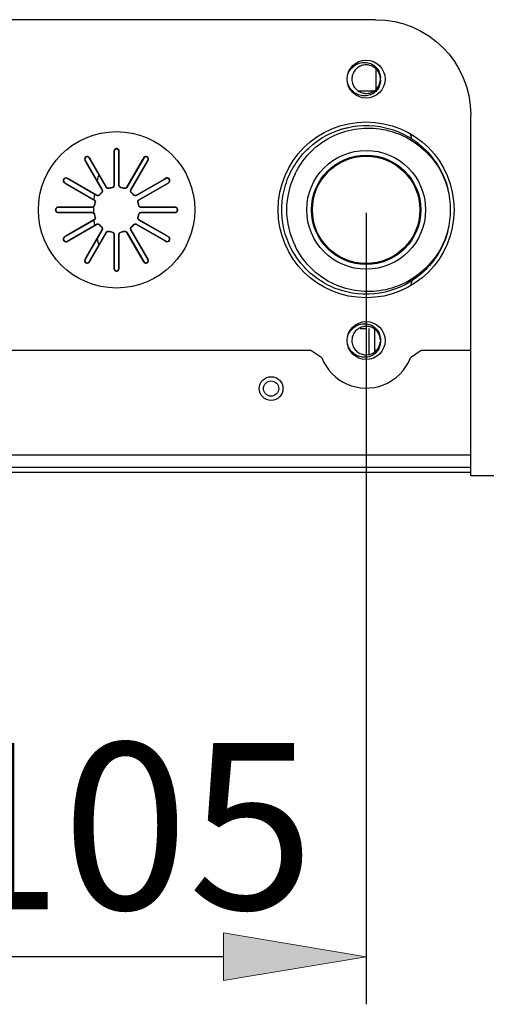
# Model space of a CAD drawing. Units: millimetres. Extents: x 84.3 to 138.4, y 159.8 to 179.1.
# Drawn here: x 126.5 to 127.6, y 170 to 172.3 of the extents above; entities that cross this region are included whole.
import ezdxf

# ---------------------------------------------------------------- set-up
doc = ezdxf.new("R2010")
doc.units = ezdxf.units.MM
doc.header["$MEASUREMENT"] = 0
doc.layers.get('0').update_dxf_attribs({"lineweight": 0})

msp = doc.modelspace()

# ---------------------------------------------------------------- hatches: boundary and pattern name
at = {"true_color": 0x000000, "transparency": 33554687}
h = msp.add_hatch(color=18, dxfattribs=at)
h.dxf.hatch_style = 2
h.paths.add_polyline_path([(126.9546, 170.1359), (126.9546, 170.0218), (127.2969, 170.0788)])

# ---------------------------------------------------------------- linework, layer by layer
at = {"color": 18, "lineweight": 25, "true_color": 0x000000}
for p, q in [((127.3197, 172.328), (126.0761, 172.328)), ((127.3213, 172.1615), (127.3213, 172.2093)), ((127.2969, 172.1568), (127.2784, 172.1568)), ((127.5479, 171.2563), (127.5479, 172.0998)), ((127.4064, 172.042), (127.4032, 172.054)), ((126.6915, 172.0077), (126.6915, 171.9309)), ((126.6922, 172.0119), (126.6922, 171.9303)), ((126.7036, 171.9303), (126.7036, 172.0119)), ((126.7043, 171.9309), (126.7043, 172.0077)), ((126.6228, 171.9903), (126.6636, 171.9196)), ((126.6243, 171.9863), (126.6627, 171.9198)), ((126.6735, 171.9253), (126.6327, 171.996)), ((126.6738, 171.9262), (126.6354, 171.9927)), ((126.7604, 171.9927), (126.722, 171.9262)), ((126.7631, 171.996), (126.7223, 171.9253)), ((126.7322, 171.9196), (126.773, 171.9903)), ((126.7331, 171.9198), (126.7715, 171.9863)), ((126.5735, 171.9368), (126.6442, 171.896)), ((126.5768, 171.9341), (126.6433, 171.8957)), ((126.6499, 171.9059), (126.5792, 171.9467)), ((126.6497, 171.9068), (126.5832, 171.9452)), ((126.6908, 171.9266), (126.6902, 171.9273)), ((126.705, 171.9266), (126.7056, 171.9273)), ((126.8166, 171.9467), (126.7459, 171.9059)), ((126.8126, 171.9452), (126.7461, 171.9068)), ((126.7516, 171.896), (126.8223, 171.9368)), ((126.7525, 171.8957), (126.819, 171.9341)), ((126.6538, 171.9053), (126.6537, 171.9061)), ((126.6642, 171.9156), (126.6633, 171.9158)), ((126.6766, 171.9228), (126.677, 171.9236)), ((126.7193, 171.9228), (126.719, 171.9237)), ((126.7315, 171.9157), (126.7324, 171.9159)), ((126.742, 171.9053), (126.7421, 171.9061)), ((126.6468, 171.8928), (126.6459, 171.8925)), ((126.7491, 171.8928), (126.7499, 171.8925)), ((126.6392, 171.8773), (126.5576, 171.8773)), ((126.5576, 171.8659), (126.6392, 171.8659)), ((126.6386, 171.878), (126.5618, 171.878)), ((126.5618, 171.8652), (126.6386, 171.8652)), ((126.6428, 171.8787), (126.6422, 171.8793)), ((126.6428, 171.8645), (126.6422, 171.8638)), ((126.753, 171.8787), (126.7536, 171.8793)), ((126.753, 171.8645), (126.7536, 171.8638)), ((126.8382, 171.8773), (126.7566, 171.8773)), ((126.7566, 171.8659), (126.8382, 171.8659)), ((126.834, 171.878), (126.7572, 171.878)), ((126.7572, 171.8652), (126.834, 171.8652)), ((127.2969, 171.8645), (127.2969, 169.9647)), ((126.6442, 171.8472), (126.5735, 171.8064)), ((126.6433, 171.8475), (126.5768, 171.8091)), ((126.5792, 171.7965), (126.6499, 171.8373)), ((126.5832, 171.798), (126.6497, 171.8364)), ((126.6467, 171.8502), (126.6458, 171.8505)), ((126.6538, 171.8379), (126.6536, 171.8371)), ((126.7421, 171.8379), (126.7422, 171.8371)), ((126.7459, 171.8373), (126.8166, 171.7965)), ((126.7461, 171.8364), (126.8126, 171.798)), ((126.7491, 171.8503), (126.7499, 171.8506)), ((126.8223, 171.8064), (126.7516, 171.8472)), ((126.819, 171.8091), (126.7525, 171.8475)), ((126.6636, 171.8236), (126.6228, 171.7529)), ((126.6627, 171.8234), (126.6243, 171.7569)), ((126.6327, 171.7472), (126.6735, 171.8179)), ((126.6354, 171.7505), (126.6738, 171.817)), ((126.6643, 171.8274), (126.6634, 171.8273)), ((126.6765, 171.8204), (126.6768, 171.8195)), ((126.6908, 171.8165), (126.6902, 171.8159)), ((126.6915, 171.8123), (126.6915, 171.7354)), ((126.6922, 171.8129), (126.6922, 171.7313)), ((126.7036, 171.7313), (126.7036, 171.8129)), ((126.7043, 171.7354), (126.7043, 171.8123)), ((126.705, 171.8165), (126.7056, 171.8159)), ((126.7191, 171.8204), (126.7188, 171.8196)), ((126.722, 171.817), (126.7604, 171.7505)), ((126.7223, 171.8179), (126.7631, 171.7472)), ((126.7316, 171.8275), (126.7325, 171.8274)), ((126.773, 171.7529), (126.7322, 171.8236)), ((126.7715, 171.7569), (126.7331, 171.8234)), ((127.4064, 171.7012), (127.4032, 171.6892)), ((127.2969, 171.5863), (127.2824, 171.5863)), ((127.3034, 171.5864), (127.3034, 171.5243)), ((127.317, 171.5854), (127.317, 171.5303)), ((127.1645, 171.5339), (126.2313, 171.5339)), ((127.1908, 171.516), (127.1645, 171.5339)), ((127.3212, 171.5339), (127.317, 171.5339)), ((127.4293, 171.5339), (127.4031, 171.516)), ((127.5479, 171.5339), (127.4293, 171.5339)), ((127.5479, 171.2829), (125.8479, 171.2829)), ((127.5479, 171.2335), (127.5479, 171.2563)), ((129.6349, 171.2335), (127.5479, 171.2335)), ((126.9546, 170.0788), (126.4412, 170.0788))]:
    msp.add_line(p, q, dxfattribs=at)
for points in [[(126.6333, 171.9964), (126.6325, 171.9975), (126.6308, 171.9989), (126.6287, 171.9997), (126.6264, 171.9997), (126.6244, 171.999), (126.6228, 171.9977), (126.6217, 171.996), (126.6212, 171.9939), (126.6214, 171.9917), (126.6221, 171.9899)], [(126.7044, 172.0119), (126.704, 172.0141), (126.703, 172.0161), (126.7013, 172.0176), (126.6993, 172.0185), (126.6972, 172.0186), (126.6952, 172.018), (126.6935, 172.0169), (126.6922, 172.0152), (126.6915, 172.013), (126.6914, 172.0119)], [(126.6914, 172.0119), (126.6915, 172.0085), (126.6915, 172.0077)], [(126.7043, 172.0077), (126.7043, 172.0085), (126.7044, 172.0119)], [(126.7737, 171.9899), (126.7743, 171.9914), (126.7746, 171.9936), (126.7741, 171.9958), (126.7729, 171.9977), (126.7713, 171.999), (126.7693, 171.9997), (126.7673, 171.9997), (126.7653, 171.9991), (126.7635, 171.9977), (126.7625, 171.9964)], [(126.6221, 171.9899), (126.6239, 171.987), (126.6243, 171.9863)], [(126.6354, 171.9927), (126.635, 171.9934), (126.6339, 171.9953), (126.6333, 171.9964)], [(126.7625, 171.9964), (126.7608, 171.9934), (126.7604, 171.9927)], [(126.7715, 171.9863), (126.7719, 171.987), (126.773, 171.9889), (126.7737, 171.9899)], [(126.5796, 171.9474), (126.5781, 171.948), (126.5759, 171.9483), (126.5737, 171.9478), (126.5718, 171.9466), (126.5705, 171.9449), (126.5698, 171.943), (126.5698, 171.941), (126.5704, 171.939), (126.5717, 171.9372), (126.5731, 171.9362)], [(126.5731, 171.9362), (126.5761, 171.9345), (126.5768, 171.9341)], [(126.5832, 171.9452), (126.5825, 171.9456), (126.5806, 171.9467), (126.5796, 171.9474)], [(126.6915, 171.9309), (126.6912, 171.929), (126.6903, 171.9274), (126.6889, 171.9261), (126.687, 171.9254)], [(126.6922, 171.9303), (126.6919, 171.9285), (126.691, 171.9268), (126.6896, 171.9256), (126.6876, 171.9248)], [(126.7082, 171.9248), (126.7064, 171.9255), (126.7049, 171.9267), (126.704, 171.9283), (126.7036, 171.9303)], [(126.7088, 171.9254), (126.707, 171.9261), (126.7056, 171.9273), (126.7047, 171.9289), (126.7043, 171.9309)], [(126.8162, 171.9474), (126.8133, 171.9456), (126.8126, 171.9452)], [(126.8227, 171.9362), (126.8238, 171.937), (126.8252, 171.9387), (126.826, 171.9408), (126.826, 171.943), (126.8253, 171.9451), (126.824, 171.9467), (126.8223, 171.9478), (126.8202, 171.9483), (126.818, 171.9481), (126.8162, 171.9474)], [(126.819, 171.9341), (126.8197, 171.9345), (126.8216, 171.9356), (126.8227, 171.9362)], [(126.6568, 171.9079), (126.6553, 171.9068), (126.6535, 171.9061), (126.6516, 171.9061), (126.6497, 171.9068)], [(126.6569, 171.9071), (126.6555, 171.9059), (126.6537, 171.9052), (126.6518, 171.9052), (126.6499, 171.9059)], [(126.6627, 171.9198), (126.6634, 171.918), (126.6634, 171.9161), (126.6628, 171.9143), (126.6615, 171.9127)], [(126.6636, 171.9196), (126.6643, 171.9178), (126.6643, 171.9159), (126.6637, 171.9142), (126.6624, 171.9125)], [(126.6802, 171.9228), (126.6783, 171.9225), (126.6764, 171.9228), (126.6748, 171.9237), (126.6735, 171.9253)], [(126.6804, 171.9236), (126.6786, 171.9233), (126.6767, 171.9237), (126.6751, 171.9246), (126.6738, 171.9262)], [(126.722, 171.9262), (126.7208, 171.9247), (126.7192, 171.9237), (126.7173, 171.9234), (126.7154, 171.9236)], [(126.7223, 171.9253), (126.7211, 171.9238), (126.7195, 171.9229), (126.7177, 171.9225), (126.7156, 171.9228)], [(126.7334, 171.9125), (126.7322, 171.914), (126.7315, 171.9158), (126.7315, 171.9177), (126.7322, 171.9196)], [(126.7343, 171.9127), (126.7331, 171.9142), (126.7324, 171.916), (126.7324, 171.9179), (126.7331, 171.9198)], [(126.7459, 171.9059), (126.7441, 171.9052), (126.7422, 171.9052), (126.7405, 171.9058), (126.7389, 171.9071)], [(126.7461, 171.9068), (126.7443, 171.9061), (126.7424, 171.9061), (126.7406, 171.9067), (126.739, 171.9079)], [(126.6441, 171.8825), (126.6434, 171.8807), (126.6422, 171.8793), (126.6406, 171.8784), (126.6386, 171.878)], [(126.6447, 171.8819), (126.644, 171.8801), (126.6428, 171.8786), (126.6412, 171.8777), (126.6392, 171.8773)], [(126.6433, 171.8957), (126.6448, 171.8945), (126.6458, 171.8929), (126.6461, 171.891), (126.6458, 171.889)], [(126.6442, 171.896), (126.6456, 171.8948), (126.6466, 171.8932), (126.647, 171.8914), (126.6467, 171.8893)], [(126.7491, 171.8893), (126.7488, 171.8912), (126.7491, 171.893), (126.75, 171.8947), (126.7516, 171.896)], [(126.75, 171.889), (126.7497, 171.8909), (126.75, 171.8928), (126.7509, 171.8944), (126.7525, 171.8957)], [(126.7566, 171.8773), (126.7548, 171.8776), (126.7531, 171.8785), (126.7519, 171.8799), (126.7511, 171.8819)], [(126.7572, 171.878), (126.7553, 171.8783), (126.7537, 171.8792), (126.7524, 171.8806), (126.7517, 171.8825)], [(126.5576, 171.878), (126.5553, 171.8777), (126.5534, 171.8767), (126.5518, 171.875), (126.551, 171.873), (126.5509, 171.8708), (126.5514, 171.8689), (126.5526, 171.8672), (126.5543, 171.8659), (126.5564, 171.8652), (126.5576, 171.8651)], [(126.5618, 171.878), (126.561, 171.878), (126.5576, 171.878)], [(126.5576, 171.8651), (126.561, 171.8652), (126.5618, 171.8652)], [(126.6386, 171.8652), (126.6405, 171.8649), (126.6421, 171.8639), (126.6434, 171.8625), (126.6441, 171.8607)], [(126.6392, 171.8659), (126.641, 171.8656), (126.6427, 171.8647), (126.6439, 171.8633), (126.6447, 171.8613)], [(126.7511, 171.8613), (126.7518, 171.8631), (126.753, 171.8646), (126.7546, 171.8655), (126.7566, 171.8659)], [(126.7517, 171.8607), (126.7524, 171.8624), (126.7536, 171.8639), (126.7552, 171.8648), (126.7572, 171.8652)], [(126.8382, 171.878), (126.8348, 171.878), (126.834, 171.878)], [(126.834, 171.8652), (126.8348, 171.8652), (126.8382, 171.8651)], [(126.8382, 171.8651), (126.8405, 171.8655), (126.8424, 171.8665), (126.844, 171.8682), (126.8448, 171.8702), (126.8449, 171.8723), (126.8444, 171.8743), (126.8432, 171.876), (126.8415, 171.8773), (126.8394, 171.878), (126.8382, 171.878)], [(126.6458, 171.8541), (126.6461, 171.8523), (126.6458, 171.8504), (126.6449, 171.8488), (126.6433, 171.8475)], [(126.6467, 171.8539), (126.647, 171.852), (126.6467, 171.8501), (126.6458, 171.8485), (126.6442, 171.8472)], [(126.6497, 171.8364), (126.6515, 171.837), (126.6534, 171.8371), (126.6552, 171.8365), (126.6568, 171.8352)], [(126.6499, 171.8373), (126.6517, 171.8379), (126.6536, 171.838), (126.6553, 171.8374), (126.6569, 171.8361)], [(126.7389, 171.8361), (126.7403, 171.8373), (126.7421, 171.838), (126.744, 171.838), (126.7459, 171.8373)], [(126.739, 171.8352), (126.7405, 171.8364), (126.7423, 171.8371), (126.7442, 171.8371), (126.7461, 171.8364)], [(126.7516, 171.8472), (126.7502, 171.8484), (126.7492, 171.85), (126.7488, 171.8518), (126.7491, 171.8539)], [(126.7525, 171.8475), (126.751, 171.8487), (126.75, 171.8503), (126.7497, 171.8522), (126.75, 171.8541)], [(126.5768, 171.8091), (126.5761, 171.8087), (126.5742, 171.8076), (126.5731, 171.807)], [(126.6615, 171.8304), (126.6627, 171.829), (126.6634, 171.8272), (126.6634, 171.8253), (126.6627, 171.8234)], [(126.6624, 171.8306), (126.6636, 171.8292), (126.6643, 171.8274), (126.6643, 171.8255), (126.6636, 171.8236)], [(126.6735, 171.8179), (126.6747, 171.8193), (126.6763, 171.8203), (126.6781, 171.8207), (126.6802, 171.8204)], [(126.6738, 171.817), (126.675, 171.8185), (126.6766, 171.8195), (126.6785, 171.8198), (126.6804, 171.8195)], [(126.687, 171.8178), (126.6888, 171.8171), (126.6902, 171.8159), (126.6911, 171.8143), (126.6915, 171.8123)], [(126.6876, 171.8184), (126.6894, 171.8177), (126.6909, 171.8165), (126.6918, 171.8149), (126.6922, 171.8129)], [(126.7036, 171.8129), (126.7039, 171.8147), (126.7048, 171.8164), (126.7062, 171.8176), (126.7082, 171.8184)], [(126.7043, 171.8123), (126.7046, 171.8141), (126.7055, 171.8158), (126.7069, 171.817), (126.7088, 171.8178)], [(126.7154, 171.8195), (126.7172, 171.8198), (126.7191, 171.8195), (126.7207, 171.8186), (126.722, 171.817)], [(126.7156, 171.8204), (126.7175, 171.8207), (126.7194, 171.8204), (126.721, 171.8194), (126.7223, 171.8179)], [(126.7322, 171.8236), (126.7315, 171.8254), (126.7315, 171.8272), (126.7321, 171.829), (126.7334, 171.8306)], [(126.7331, 171.8234), (126.7324, 171.8252), (126.7324, 171.8271), (126.733, 171.8289), (126.7343, 171.8304)], [(126.8227, 171.807), (126.8197, 171.8087), (126.819, 171.8091)], [(126.5731, 171.807), (126.572, 171.8062), (126.5706, 171.8045), (126.5698, 171.8024), (126.5698, 171.8001), (126.5705, 171.7981), (126.5718, 171.7965), (126.5735, 171.7954), (126.5756, 171.7949), (126.5778, 171.7951), (126.5796, 171.7958)], [(126.5796, 171.7958), (126.5825, 171.7976), (126.5832, 171.798)], [(126.8126, 171.798), (126.8133, 171.7976), (126.8152, 171.7965), (126.8162, 171.7958)], [(126.8162, 171.7958), (126.8177, 171.7952), (126.8199, 171.7949), (126.8221, 171.7953), (126.824, 171.7965), (126.8253, 171.7982), (126.826, 171.8002), (126.826, 171.8022), (126.8254, 171.8042), (126.8241, 171.806), (126.8227, 171.807)], [(126.6221, 171.7533), (126.6215, 171.7518), (126.6212, 171.7496), (126.6217, 171.7474), (126.6229, 171.7455), (126.6245, 171.7441), (126.6265, 171.7435), (126.6285, 171.7435), (126.6305, 171.7441), (126.6323, 171.7454), (126.6333, 171.7468)], [(126.6243, 171.7569), (126.6239, 171.7562), (126.6228, 171.7543), (126.6221, 171.7533)], [(126.6333, 171.7468), (126.635, 171.7498), (126.6354, 171.7505)], [(126.7604, 171.7505), (126.7608, 171.7498), (126.7619, 171.7479), (126.7625, 171.7468)], [(126.7625, 171.7468), (126.7633, 171.7457), (126.765, 171.7443), (126.7671, 171.7435), (126.7694, 171.7435), (126.7714, 171.7442), (126.773, 171.7455), (126.7741, 171.7472), (126.7746, 171.7492), (126.7744, 171.7515), (126.7737, 171.7533)], [(126.7737, 171.7533), (126.7719, 171.7562), (126.7715, 171.7569)], [(126.6915, 171.7354), (126.6915, 171.7347), (126.6914, 171.7313)], [(126.6914, 171.7313), (126.6918, 171.729), (126.6928, 171.7271), (126.6945, 171.7255), (126.6965, 171.7247), (126.6986, 171.7246), (126.7006, 171.7251), (126.7023, 171.7263), (126.7036, 171.728), (126.7043, 171.7301), (126.7044, 171.7313)], [(126.7044, 171.7313), (126.7043, 171.7347), (126.7043, 171.7354)]]:
    msp.add_lwpolyline(points, dxfattribs=at)
at = {"color": 18, "lineweight": 0, "true_color": 0x000000}
msp.add_lwpolyline([(126.9546, 170.1359), (126.9546, 170.0218), (127.2969, 170.0788), (127.2969, 170.0788)], close=True, dxfattribs=at)
msp.add_lwpolyline([(126.9546, 170.1359), (126.9546, 170.0218), (127.2969, 170.0788)], close=True)
at = {"color": 18, "lineweight": 25, "true_color": 0x000000}
for centre, radius in [((127.2969, 172.1854), 0.0456), ((127.2969, 171.8716), 0.2111), ((126.6979, 171.8716), 0.1877), ((127.2969, 171.8716), 0.1426), ((127.2969, 171.8716), 0.1312), ((127.2969, 171.8716), 0.1289), ((127.2969, 171.5578), 0.0456), ((127.0687, 171.4426), 0.0285), ((127.0687, 171.4426), 0.0183)]:
    msp.add_circle(centre, radius, dxfattribs=at)
for points in [[(127.3197, 172.328), (127.4458, 172.328), (127.5479, 172.2258), (127.5479, 172.0998)], [(127.331, 172.1826), (127.3312, 172.1844), (127.3312, 172.1863), (127.331, 172.1882)], [(127.2969, 172.1568), (127.2921, 172.1568), (127.2873, 172.1567), (127.2825, 172.1565)], [(127.317, 172.1561), (127.3103, 172.1566), (127.3036, 172.1568), (127.2969, 172.1568)], [(126.6554, 171.9566), (126.6538, 171.9516), (126.6524, 171.9465), (126.6511, 171.9413)], [(127.1265, 171.9581), (127.0989, 171.9037), (127.0989, 171.8394), (127.1265, 171.7851)], [(126.6449, 171.9088), (126.6442, 171.904), (126.6437, 171.8992), (126.6433, 171.8944)], [(126.6615, 171.9127), (126.6599, 171.9112), (126.6583, 171.9096), (126.6568, 171.9079)], [(126.6624, 171.9125), (126.6605, 171.9109), (126.6586, 171.909), (126.6569, 171.9071)], [(126.6876, 171.9248), (126.6851, 171.9243), (126.6826, 171.9237), (126.6802, 171.9228)], [(126.687, 171.9254), (126.6848, 171.9249), (126.6826, 171.9244), (126.6804, 171.9236)], [(126.7156, 171.9228), (126.7132, 171.9237), (126.7107, 171.9243), (126.7082, 171.9248)], [(126.7154, 171.9236), (126.7132, 171.9244), (126.711, 171.9249), (126.7088, 171.9254)], [(126.7389, 171.9071), (126.7372, 171.909), (126.7353, 171.9109), (126.7334, 171.9125)], [(126.739, 171.9079), (126.7375, 171.9096), (126.7359, 171.9112), (126.7343, 171.9127)], [(127.493, 171.8211), (127.5016, 171.8542), (127.5016, 171.889), (127.493, 171.9221)], [(126.6426, 171.8806), (126.6424, 171.8746), (126.6424, 171.8687), (126.6426, 171.8627)], [(126.6458, 171.889), (126.6451, 171.8869), (126.6445, 171.8847), (126.6441, 171.8825)], [(126.6467, 171.8893), (126.6458, 171.8869), (126.6452, 171.8844), (126.6447, 171.8819)], [(126.7511, 171.8819), (126.7506, 171.8844), (126.75, 171.8869), (126.7491, 171.8893)], [(126.7517, 171.8825), (126.7513, 171.8847), (126.7507, 171.8869), (126.75, 171.889)], [(126.6441, 171.8607), (126.6445, 171.8585), (126.6451, 171.8563), (126.6458, 171.8541)], [(126.6447, 171.8613), (126.6452, 171.8588), (126.6458, 171.8563), (126.6467, 171.8539)], [(126.7491, 171.8539), (126.75, 171.8563), (126.7506, 171.8588), (126.7511, 171.8613)], [(126.75, 171.8541), (126.7507, 171.8563), (126.7513, 171.8585), (126.7517, 171.8607)], [(126.6435, 171.8468), (126.6438, 171.8433), (126.6442, 171.8399), (126.6446, 171.8365)], [(126.6568, 171.8352), (126.6583, 171.8335), (126.6599, 171.8319), (126.6615, 171.8304)], [(126.6569, 171.8361), (126.6586, 171.8341), (126.6605, 171.8323), (126.6624, 171.8306)], [(126.7334, 171.8306), (126.7353, 171.8323), (126.7372, 171.8341), (126.7389, 171.8361)], [(126.7343, 171.8304), (126.7359, 171.8319), (126.7375, 171.8335), (126.739, 171.8352)], [(126.6802, 171.8204), (126.6826, 171.8195), (126.6851, 171.8189), (126.6876, 171.8184)], [(126.6804, 171.8195), (126.6826, 171.8188), (126.6848, 171.8182), (126.687, 171.8178)], [(126.7082, 171.8184), (126.7107, 171.8189), (126.7132, 171.8195), (126.7156, 171.8204)], [(126.7088, 171.8178), (126.711, 171.8182), (126.7132, 171.8188), (126.7154, 171.8195)], [(127.493, 171.8211), (127.4925, 171.8189), (127.4919, 171.8168), (127.4913, 171.8147)], [(126.6511, 171.8019), (126.6524, 171.7968), (126.6538, 171.7916), (126.6554, 171.7866)], [(127.331, 171.5606), (127.3312, 171.5588), (127.3312, 171.5569), (127.331, 171.555)]]:
    msp.add_open_spline(points, degree=3, dxfattribs=at)
for points, knots in [([(127.2518, 172.1923), (127.2529, 172.1968), (127.2548, 172.2013), (127.2572, 172.2052), (127.2599, 172.2096), (127.2634, 172.2136), (127.2675, 172.2167), (127.2713, 172.2197), (127.2757, 172.222), (127.2803, 172.2235), (127.2848, 172.225), (127.2896, 172.2258), (127.2943, 172.2256), (127.2989, 172.2255), (127.3036, 172.2245), (127.3079, 172.2227), (127.3119, 172.2211), (127.3157, 172.2187), (127.3189, 172.2158), (127.3222, 172.2129), (127.325, 172.2094), (127.327, 172.2055), (127.3288, 172.2019), (127.3301, 172.198), (127.3307, 172.194), (127.331, 172.1921), (127.3311, 172.1901), (127.331, 172.1882)], [0, 0, 0, 0, 1, 1, 1, 2, 2, 2, 3, 3, 3, 4, 4, 4, 5, 5, 5, 6, 6, 6, 7, 7, 7, 8, 8, 8, 9, 9, 9, 9]), ([(127.3311, 172.1874), (127.3309, 172.191), (127.3301, 172.1946), (127.3288, 172.1979), (127.3273, 172.2015), (127.3253, 172.2049), (127.3228, 172.2078), (127.3203, 172.2107), (127.3172, 172.2132), (127.3139, 172.2151), (127.3106, 172.217), (127.3068, 172.2183), (127.3031, 172.219), (127.2993, 172.2197), (127.2953, 172.2198), (127.2915, 172.2192), (127.2878, 172.2186), (127.284, 172.2173), (127.2806, 172.2155), (127.2773, 172.2136), (127.2742, 172.2112), (127.2716, 172.2084), (127.269, 172.2055), (127.2669, 172.2022), (127.2654, 172.1987), (127.2639, 172.1951), (127.263, 172.1913), (127.2627, 172.1874), (127.2625, 172.1836), (127.2629, 172.1797), (127.264, 172.176), (127.265, 172.1723), (127.2667, 172.1687), (127.269, 172.1656), (127.2712, 172.1625), (127.274, 172.1597), (127.2771, 172.1575), (127.2802, 172.1552), (127.2838, 172.1535), (127.2875, 172.1525), (127.2912, 172.1514), (127.2951, 172.151), (127.2989, 172.1512), (127.3027, 172.1514), (127.3066, 172.1523), (127.3101, 172.1538), (127.3137, 172.1553), (127.317, 172.1574), (127.3199, 172.16), (127.3227, 172.1625), (127.3251, 172.1656), (127.327, 172.169), (127.3288, 172.1724), (127.3301, 172.1761), (127.3307, 172.1799), (127.3308, 172.1808), (127.3309, 172.1817), (127.331, 172.1826)], [0, 0, 0, 0, 1, 1, 1, 2, 2, 2, 3, 3, 3, 4, 4, 4, 5, 5, 5, 6, 6, 6, 7, 7, 7, 8, 8, 8, 9, 9, 9, 10, 10, 10, 11, 11, 11, 12, 12, 12, 13, 13, 13, 14, 14, 14, 15, 15, 15, 16, 16, 16, 17, 17, 17, 18, 18, 18, 19, 19, 19, 19]), ([(127.331, 172.1826), (127.3311, 172.1795), (127.3308, 172.1765), (127.3301, 172.1735), (127.3292, 172.1698), (127.3277, 172.1662), (127.3257, 172.1629), (127.3236, 172.1595), (127.3208, 172.1563), (127.3176, 172.1538), (127.3145, 172.1512), (127.3109, 172.1492), (127.3072, 172.1477), (127.3031, 172.1461), (127.2987, 172.1452), (127.2943, 172.1451), (127.29, 172.145), (127.2856, 172.1456), (127.2814, 172.1468), (127.277, 172.1481), (127.2728, 172.1502), (127.269, 172.1528), (127.2651, 172.1555), (127.2617, 172.159), (127.2589, 172.1629), (127.2562, 172.1668), (127.254, 172.1711), (127.2526, 172.1757), (127.2523, 172.1766), (127.252, 172.1775), (127.2518, 172.1784)], [0, 0, 0, 0, 1, 1, 1, 2, 2, 2, 3, 3, 3, 4, 4, 4, 5, 5, 5, 6, 6, 6, 7, 7, 7, 8, 8, 8, 9, 9, 9, 10, 10, 10, 10]), ([(127.4919, 171.817), (127.4915, 171.8155), (127.4911, 171.8139), (127.4906, 171.8124), (127.4803, 171.7786), (127.461, 171.7477), (127.4351, 171.7235), (127.4092, 171.6994), (127.3767, 171.6821), (127.3424, 171.6742), (127.308, 171.6663), (127.2716, 171.6675), (127.2376, 171.678), (127.2036, 171.6884), (127.1726, 171.7079), (127.1486, 171.7336), (127.1247, 171.7594), (127.1075, 171.7916), (127.0995, 171.8263), (127.0915, 171.8611), (127.093, 171.8974), (127.1033, 171.9311), (127.1137, 171.9648), (127.1331, 171.9959), (127.1591, 172.02), (127.1851, 172.0441), (127.2172, 172.0612), (127.252, 172.0691)], [0, 0, 0, 0, 1, 1, 1, 2, 2, 2, 3, 3, 3, 4, 4, 4, 5, 5, 5, 6, 6, 6, 7, 7, 7, 8, 8, 8, 9, 9, 9, 9]), ([(127.1265, 171.9581), (127.1437, 171.9942), (127.1724, 172.0244), (127.207, 172.0435), (127.2416, 172.0627), (127.2825, 172.071), (127.3219, 172.0669), (127.3614, 172.0628), (127.3992, 172.0467), (127.4297, 172.0208), (127.4603, 171.9949), (127.4823, 171.9603), (127.493, 171.9221)], [0, 0, 0, 0, 1, 1, 1, 2, 2, 2, 3, 3, 3, 4, 4, 4, 4]), ([(127.2245, 172.0607), (127.2331, 172.064), (127.2419, 172.0667), (127.251, 172.0688), (127.2857, 172.0769), (127.3222, 172.0756), (127.3559, 172.0653), (127.3896, 172.0551), (127.4208, 172.0357), (127.4449, 172.0098), (127.4672, 171.9859), (127.4835, 171.9567), (127.4922, 171.9253)], [0, 0, 0, 0, 1, 1, 1, 2, 2, 2, 3, 3, 3, 4, 4, 4, 4]), ([(126.6327, 171.996), (126.6311, 171.9987), (126.6276, 171.9996), (126.6249, 171.9981), (126.6222, 171.9965), (126.6212, 171.993), (126.6228, 171.9903)], [0, 0, 0, 0, 1, 1, 1, 2, 2, 2, 2]), ([(126.7036, 172.0119), (126.7036, 172.0151), (126.7011, 172.0176), (126.6979, 172.0176), (126.6948, 172.0176), (126.6922, 172.0151), (126.6922, 172.0119)], [0, 0, 0, 0, 1, 1, 1, 2, 2, 2, 2]), ([(126.773, 171.9903), (126.7746, 171.993), (126.7737, 171.9965), (126.7709, 171.9981), (126.7682, 171.9996), (126.7647, 171.9987), (126.7631, 171.996)], [0, 0, 0, 0, 1, 1, 1, 2, 2, 2, 2]), ([(126.5792, 171.9467), (126.5765, 171.9483), (126.573, 171.9473), (126.5714, 171.9446), (126.5698, 171.9419), (126.5708, 171.9384), (126.5735, 171.9368)], [0, 0, 0, 0, 1, 1, 1, 2, 2, 2, 2]), ([(126.8223, 171.9368), (126.825, 171.9384), (126.826, 171.9419), (126.8244, 171.9446), (126.8228, 171.9473), (126.8193, 171.9483), (126.8166, 171.9467)], [0, 0, 0, 0, 1, 1, 1, 2, 2, 2, 2]), ([(126.5576, 171.8773), (126.5544, 171.8773), (126.5519, 171.8747), (126.5519, 171.8716), (126.5519, 171.8684), (126.5544, 171.8659), (126.5576, 171.8659)], [0, 0, 0, 0, 1, 1, 1, 2, 2, 2, 2]), ([(126.8382, 171.8659), (126.8414, 171.8659), (126.8439, 171.8684), (126.8439, 171.8716), (126.8439, 171.8747), (126.8414, 171.8773), (126.8382, 171.8773)], [0, 0, 0, 0, 1, 1, 1, 2, 2, 2, 2]), ([(127.493, 171.8211), (127.4822, 171.7827), (127.4601, 171.7482), (127.4297, 171.7224), (127.3993, 171.6966), (127.3612, 171.6804), (127.3219, 171.6763), (127.2825, 171.6722), (127.2415, 171.6805), (127.2069, 171.6997), (127.1724, 171.7189), (127.1438, 171.7489), (127.1265, 171.7851)], [0, 0, 0, 0, 1, 1, 1, 2, 2, 2, 3, 3, 3, 4, 4, 4, 4]), ([(126.5735, 171.8064), (126.5708, 171.8048), (126.5698, 171.8013), (126.5714, 171.7986), (126.573, 171.7958), (126.5765, 171.7949), (126.5792, 171.7965)], [0, 0, 0, 0, 1, 1, 1, 2, 2, 2, 2]), ([(126.8166, 171.7965), (126.8193, 171.7949), (126.8228, 171.7958), (126.8244, 171.7986), (126.826, 171.8013), (126.825, 171.8048), (126.8223, 171.8064)], [0, 0, 0, 0, 1, 1, 1, 2, 2, 2, 2]), ([(126.6228, 171.7529), (126.6212, 171.7502), (126.6222, 171.7467), (126.6249, 171.7451), (126.6276, 171.7435), (126.6311, 171.7445), (126.6327, 171.7472)], [0, 0, 0, 0, 1, 1, 1, 2, 2, 2, 2]), ([(126.7631, 171.7472), (126.7647, 171.7445), (126.7682, 171.7435), (126.7709, 171.7451), (126.7737, 171.7467), (126.7746, 171.7502), (126.773, 171.7529)], [0, 0, 0, 0, 1, 1, 1, 2, 2, 2, 2]), ([(126.6922, 171.7313), (126.6922, 171.7281), (126.6948, 171.7255), (126.6979, 171.7255), (126.7011, 171.7255), (126.7036, 171.7281), (126.7036, 171.7313)], [0, 0, 0, 0, 1, 1, 1, 2, 2, 2, 2]), ([(127.2518, 171.5648), (127.2529, 171.5693), (127.2548, 171.5737), (127.2572, 171.5777), (127.2599, 171.5821), (127.2634, 171.5861), (127.2675, 171.5892), (127.2713, 171.5922), (127.2757, 171.5945), (127.2803, 171.596), (127.2848, 171.5975), (127.2896, 171.5982), (127.2943, 171.5981), (127.2989, 171.5979), (127.3036, 171.5969), (127.3079, 171.5952), (127.3119, 171.5935), (127.3157, 171.5912), (127.3189, 171.5883), (127.3222, 171.5854), (127.325, 171.5819), (127.327, 171.578), (127.3288, 171.5744), (127.3301, 171.5705), (127.3307, 171.5665), (127.331, 171.5646), (127.3311, 171.5626), (127.331, 171.5606)], [0, 0, 0, 0, 1, 1, 1, 2, 2, 2, 3, 3, 3, 4, 4, 4, 5, 5, 5, 6, 6, 6, 7, 7, 7, 8, 8, 8, 9, 9, 9, 9]), ([(127.3311, 171.5599), (127.3309, 171.5634), (127.3301, 171.567), (127.3288, 171.5704), (127.3273, 171.574), (127.3253, 171.5773), (127.3228, 171.5802), (127.3203, 171.5831), (127.3172, 171.5856), (127.3139, 171.5875), (127.3106, 171.5895), (127.3068, 171.5908), (127.3031, 171.5915), (127.2993, 171.5922), (127.2953, 171.5922), (127.2915, 171.5916), (127.2878, 171.591), (127.284, 171.5898), (127.2806, 171.5879), (127.2773, 171.5861), (127.2742, 171.5837), (127.2716, 171.5808), (127.269, 171.578), (127.2669, 171.5747), (127.2654, 171.5711), (127.2639, 171.5676), (127.263, 171.5638), (127.2627, 171.5599), (127.2625, 171.5561), (127.2629, 171.5522), (127.264, 171.5485), (127.265, 171.5448), (127.2667, 171.5412), (127.269, 171.5381), (127.2712, 171.5349), (127.274, 171.5321), (127.2771, 171.5299), (127.2802, 171.5277), (127.2838, 171.526), (127.2875, 171.5249), (127.2912, 171.5239), (127.2951, 171.5234), (127.2989, 171.5237), (127.3027, 171.5239), (127.3066, 171.5248), (127.3101, 171.5263), (127.3137, 171.5277), (127.317, 171.5299), (127.3199, 171.5324), (127.3227, 171.535), (127.3251, 171.5381), (127.327, 171.5415), (127.3288, 171.5448), (127.3301, 171.5486), (127.3307, 171.5524), (127.3308, 171.5533), (127.3309, 171.5541), (127.331, 171.555)], [0, 0, 0, 0, 1, 1, 1, 2, 2, 2, 3, 3, 3, 4, 4, 4, 5, 5, 5, 6, 6, 6, 7, 7, 7, 8, 8, 8, 9, 9, 9, 10, 10, 10, 11, 11, 11, 12, 12, 12, 13, 13, 13, 14, 14, 14, 15, 15, 15, 16, 16, 16, 17, 17, 17, 18, 18, 18, 19, 19, 19, 19]), ([(127.331, 171.555), (127.3311, 171.552), (127.3308, 171.5489), (127.3301, 171.546), (127.3292, 171.5423), (127.3277, 171.5386), (127.3257, 171.5354), (127.3236, 171.5319), (127.3208, 171.5288), (127.3176, 171.5262), (127.3145, 171.5237), (127.3109, 171.5217), (127.3072, 171.5202), (127.3031, 171.5186), (127.2987, 171.5177), (127.2943, 171.5176), (127.29, 171.5174), (127.2856, 171.5181), (127.2814, 171.5193), (127.277, 171.5206), (127.2728, 171.5226), (127.269, 171.5253), (127.2651, 171.528), (127.2617, 171.5315), (127.2589, 171.5354), (127.2562, 171.5392), (127.254, 171.5436), (127.2526, 171.5481), (127.2523, 171.549), (127.252, 171.5499), (127.2518, 171.5509)], [0, 0, 0, 0, 1, 1, 1, 2, 2, 2, 3, 3, 3, 4, 4, 4, 5, 5, 5, 6, 6, 6, 7, 7, 7, 8, 8, 8, 9, 9, 9, 10, 10, 10, 10]), ([(127.1908, 171.516), (127.2139, 171.4574), (127.2801, 171.4286), (127.3388, 171.4517), (127.3682, 171.4633), (127.3915, 171.4866), (127.4031, 171.516)], [0, 0, 0, 0, 1, 1, 1, 2, 2, 2, 2]), ([(127.5479, 171.2532), (127.5083, 171.2532), (127.4688, 171.2532), (127.4292, 171.2532), (126.9021, 171.2532), (126.375, 171.2532), (125.8479, 171.2532)], [0, 0, 0, 0, 1, 1, 1, 2, 2, 2, 2]), ([(125.8479, 171.2418), (126.0138, 171.2418), (126.1797, 171.2418), (126.3457, 171.2418), (126.5804, 171.2418), (126.8152, 171.2418), (127.0499, 171.2418), (127.2159, 171.2418), (127.3819, 171.2418), (127.5479, 171.2418)], [0, 0, 0, 0, 1, 1, 1, 2, 2, 2, 3, 3, 3, 3])]:
    msp.add_open_spline(points, degree=3, knots=knots, dxfattribs=at)

# ---------------------------------------------------------------- texts
at = {"insert": (126.2653, 170.1929), "char_height": 0.2, "attachment_point": 7}
msp.add_mtext('\\C18;\\c0;\\FMyriad Pro|b0|i0|c1;\\H0.399339;\\W1.000000;105', dxfattribs=at)

doc.saveas('drawing.dxf')
